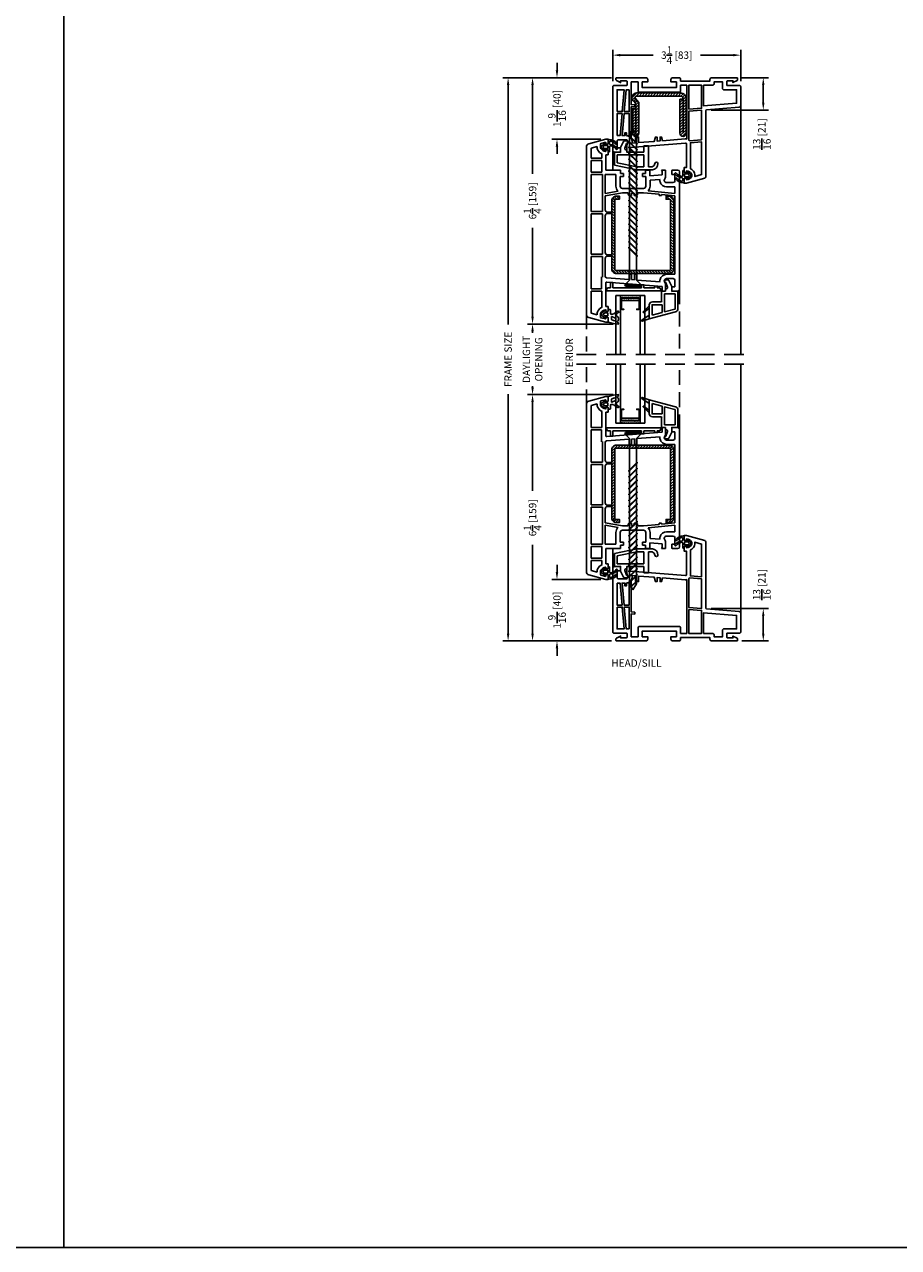
# Model space of a CAD drawing. Extents: x 0 to 300, y 0 to 200.
# Drawn here: x 49 to 71, y 50 to 81 of the extents above; entities that cross this region are included whole.
import ezdxf

# ---------------------------------------------------------------- set-up
doc = ezdxf.new("R2010")
doc.units = 0
doc.header["$LTSCALE"] = 4
doc.header["$MEASUREMENT"] = 0
doc.header["$PDMODE"] = 35
doc.linetypes.add('DASHED2', pattern=[0.375, 0.25, -0.125])
doc.linetypes.add('HIDDEN', pattern=[0.375, 0.25, -0.125])
doc.layers.get('DEFPOINTS').update_dxf_attribs({"linetype": 'CONTINUOUS'})
for name, color, linetype in [('ALUMINUM', 251, 'CONTINUOUS'), ('bulb_seal', 8, 'CONTINUOUS'), ('DIMS', 5, 'CONTINUOUS'), ('Glass', 92, 'CONTINUOUS'), ('HIDDEN', 1, 'HIDDEN'), ('Screw', 1, 'CONTINUOUS'), ('STEEL', 5, 'CONTINUOUS'), ('Title Block', 7, 'CONTINUOUS'), ('Vinyl Parts', 7, 'CONTINUOUS'), ('Weather Strip', 8, 'CONTINUOUS')]:
    doc.layers.add(name, color=color, linetype=linetype)
doc.styles.get("Standard").update_dxf_attribs({"font": 'romans.shx'})
doc.dimstyles.new('inches & mm', dxfattribs={"dimtxt": 1, "dimasz": 1, "dimexe": 0.7, "dimexo": 0.7, "dimgap": 0.375, "dimtad": 0, "dimdec": 4, "dimzin": 1, "dimdsep": 46, "dimlunit": 5, "dimtxsty": 'Standard', "dimcen": 0, "dimclrd": 256, "dimclre": 256, "dimclrt": 256, "dimadec": 0, "dimazin": 0, "dimtfac": 1, "dimtdec": 4, "dimtofl": 0, "dimtmove": 2, "dimatfit": 3, "dimfxl": 0, "dimtolj": 1, "dimtzin": 0, "dimarcsym": 0})

# ---------------------------------------------------------------- blocks, each defined once
blk = doc.blocks.new('A$C1D2F7952')
at = {"layer": 'Vinyl Parts'}
for points in [[(-0.555, 0.378, 0.408657), (-0.693, 0.22, 0.408657)], [(-0.693, 0.22, 1), (-0.621, 0.22, 1)], [(-0.554, 0.306, 0.244351), (-0.621, 0.22, 0.244351)], [(0.102, -0.287, 0.888889), (0.102, -0.358, 0.888889)], [(0.146, -0.167, 0.520567), (0.12, -0.13, 0.520567)], [(0.132, -0.358, 0.315299), (0.187, -0.319, 0.315299)]]:
    blk.add_lwpolyline(points, format="xyb", dxfattribs=at)
for points in [[(-0.161, 0.378), (-0.555, 0.378)], [(-0.161, 0.378), (0.409, 0.264)], [(-0.457, 0.306), (-0.554, 0.306)], [(-0.457, 0.306), (-0.457, -0.228)], [(-0.339, 0.306), (-0.339, 0)], [(-0.161, 0.306), (-0.339, 0.306)], [(0.339, 0), (-0.339, 0)], [(-0.161, 0.306), (0.339, 0.206)], [(0.339, 0.206), (0.339, 0)], [(0.409, 0.264), (0.409, -0.071)], [(-0.339, -0.228), (-0.457, -0.228)], [(0.094, -0.071), (-0.339, -0.071)], [(-0.339, -0.071), (-0.339, -0.228)], [(0.094, -0.071), (0.094, -0.13)], [(0.094, -0.13), (0.12, -0.13)], [(0.146, -0.167), (0.102, -0.287)], [(0.252, -0.189), (0.187, -0.319)], [(0.252, -0.057), (0.252, -0.189)], [(0.409, -0.071), (0.252, -0.057)], [(0.102, -0.358), (0.132, -0.358)]]:
    blk.add_lwpolyline(points, dxfattribs=at)
blk = doc.blocks.new('A$C3EE62F79')
at = {"layer": 'Screw'}
for p, q in [((-0.208, 0), (-0.193, 0.04)), ((-0.208, 0), (0.207, 0)), ((-0.193, 0.04), (0.193, 0.04)), ((0.207, 0), (0.193, 0.04)), ((-0.208, 0), (-0.089, -0.119)), ((-0.089, -3.806), (-0.089, -0.119)), ((0.207, 0), (0.089, -0.119)), ((0.089, -3.806), (0.089, -0.119)), ((-0.105, -0.931), (0.105, -0.721)), ((-0.105, -0.951), (0.105, -0.741)), ((-0.105, -1.081), (0.105, -0.871)), ((-0.105, -1.101), (0.105, -0.891)), ((-0.105, -0.951), (-0.105, -0.931)), ((0.105, -0.741), (0.105, -0.721)), ((0.105, -0.891), (0.105, -0.871)), ((-0.105, -1.231), (0.105, -1.021)), ((-0.105, -1.251), (0.105, -1.041)), ((-0.105, -1.101), (-0.105, -1.081)), ((-0.105, -1.381), (0.105, -1.171)), ((-0.105, -1.401), (0.105, -1.191)), ((-0.105, -1.251), (-0.105, -1.231)), ((0.105, -1.041), (0.105, -1.021)), ((0.105, -1.191), (0.105, -1.171)), ((-0.105, -1.531), (0.105, -1.321)), ((-0.105, -1.551), (0.105, -1.341)), ((-0.105, -1.401), (-0.105, -1.381)), ((-0.105, -1.681), (0.105, -1.471)), ((-0.105, -1.701), (0.105, -1.491)), ((-0.105, -1.551), (-0.105, -1.531)), ((0.105, -1.341), (0.105, -1.321)), ((0.105, -1.491), (0.105, -1.471)), ((-0.105, -1.831), (0.105, -1.621)), ((-0.105, -1.851), (0.105, -1.641)), ((-0.105, -1.701), (-0.105, -1.681)), ((-0.105, -1.981), (0.105, -1.771)), ((-0.105, -2.001), (0.105, -1.791)), ((-0.105, -1.851), (-0.105, -1.831)), ((0.105, -1.641), (0.105, -1.621)), ((0.105, -1.791), (0.105, -1.771)), ((-0.105, -2.131), (0.105, -1.921)), ((-0.105, -2.151), (0.105, -1.941)), ((-0.105, -2.001), (-0.105, -1.981)), ((-0.105, -2.281), (0.105, -2.071)), ((-0.105, -2.301), (0.105, -2.091)), ((-0.105, -2.151), (-0.105, -2.131)), ((0.105, -1.941), (0.105, -1.921)), ((0.105, -2.091), (0.105, -2.071)), ((-0.105, -2.431), (0.105, -2.221)), ((-0.105, -2.451), (0.105, -2.241)), ((-0.105, -2.301), (-0.105, -2.281)), ((-0.105, -2.581), (0.105, -2.371)), ((-0.105, -2.601), (0.105, -2.391)), ((-0.105, -2.451), (-0.105, -2.431)), ((0.105, -2.241), (0.105, -2.221)), ((0.105, -2.391), (0.105, -2.371)), ((-0.105, -2.731), (0.105, -2.521)), ((-0.105, -2.751), (0.105, -2.541)), ((-0.105, -2.601), (-0.105, -2.581)), ((-0.105, -2.881), (0.105, -2.671)), ((-0.105, -2.901), (0.105, -2.691)), ((-0.105, -2.751), (-0.105, -2.731)), ((0.105, -2.541), (0.105, -2.521)), ((0.105, -2.691), (0.105, -2.671)), ((-0.105, -3.031), (0.105, -2.821)), ((-0.105, -3.051), (0.105, -2.841)), ((-0.105, -2.901), (-0.105, -2.881)), ((-0.105, -3.181), (0.105, -2.971)), ((-0.105, -3.201), (0.105, -2.991)), ((-0.105, -3.051), (-0.105, -3.031)), ((0.105, -2.841), (0.105, -2.821)), ((0.105, -2.991), (0.105, -2.971)), ((-0.105, -3.331), (0.105, -3.121)), ((-0.105, -3.351), (0.105, -3.141)), ((-0.105, -3.201), (-0.105, -3.181)), ((-0.105, -3.481), (0.105, -3.271)), ((-0.105, -3.501), (0.105, -3.291)), ((-0.105, -3.351), (-0.105, -3.331)), ((0.105, -3.141), (0.105, -3.121)), ((0.105, -3.291), (0.105, -3.271)), ((-0.105, -3.631), (0.105, -3.421)), ((-0.105, -3.651), (0.105, -3.441)), ((-0.105, -3.501), (-0.105, -3.481)), ((-0.105, -3.781), (0.105, -3.571)), ((-0.105, -3.801), (0.105, -3.591)), ((-0.105, -3.651), (-0.105, -3.631)), ((-0.06, -3.886), (0.105, -3.721)), ((0.105, -3.441), (0.105, -3.421)), ((0.105, -3.591), (0.105, -3.571)), ((0.105, -3.741), (0.105, -3.721)), ((-0.105, -3.801), (-0.105, -3.781)), ((0, -3.96), (-0.089, -3.806)), ((-0.06, -3.906), (0.105, -3.741)), ((-0.06, -3.906), (-0.06, -3.886)), ((0, -3.96), (0.089, -3.806))]:
    blk.add_line(p, q, dxfattribs=at)
blk = doc.blocks.new('A$C77CD0F92')
at = {"layer": 'Weather Strip'}
h = blk.add_hatch(dxfattribs=at)
h.set_pattern_fill('AR-SAND', color=256, scale=0.02, style=0)
h.set_pattern_definition([(37.5, (-58.267064, -6.337022), (-0.001259867, 0.038536475), [0, -0.0304, 0, -0.034, 0, -0.0325]), (7.5, (-58.267064, -6.33702), (0.035395534, 0.05644292), [0, -0.0164, 0, -0.0274, 0, -0.0105]), (327.5, (-58.291664, -6.337022), (0.062282837, 0.000113181), [0, -0.01, 0, -0.036, 0, -0.047]), (317.5, (-58.291664, -6.33702), (0.06012253, 0.01755351), [0, -0.005, 0, -0.0236, 0, -0.027])])
h.paths.add_polyline_path([(0.25, 0.26), (0.235, 0.26), (0.235, 0.02, -0.414214), (0.205, -0.01), (-0.205, -0.01, -0.414214), (-0.235, 0.02), (-0.235, 0.26), (-0.25, 0.26), (-0.25, -0.07), (0.25, -0.07)])
h.paths.add_polyline_path([(0.225, 0.06), (-0.225, 0.06), (-0.225, 0.02, 0.414214), (-0.205, 0), (0.205, 0, 0.414214), (0.225, 0.02)], flags=17)
at = {"layer": 'ALUMINUM'}
blk.add_lwpolyline([(-0.205, 0.28, 0.414214), (-0.225, 0.26), (-0.225, 0.02, 0.414214), (-0.205, 0), (0.205, 0, 0.414214), (0.225, 0.02), (0.225, 0.26, 0.414214), (0.205, 0.28), (0.165, 0.28), (0.165, 0.29), (0.205, 0.29, -0.414214), (0.235, 0.26), (0.235, 0.02, -0.414214), (0.205, -0.01), (-0.205, -0.01, -0.414214), (-0.235, 0.02), (-0.235, 0.26, -0.414214), (-0.205, 0.29), (-0.165, 0.29), (-0.165, 0.28)], format="xyb", close=True, dxfattribs=at)
at = {"layer": 'Weather Strip'}
for p, q in [((-0.25, 0.26), (-0.235, 0.26)), ((-0.25, -0.07), (-0.25, 0.26)), ((-0.225, 0.06), (0.225, 0.06)), ((0.25, 0.26), (0.235, 0.26)), ((0.25, -0.07), (0.25, 0.26)), ((-0.25, -0.07), (0.25, -0.07))]:
    blk.add_line(p, q, dxfattribs=at)
blk = doc.blocks.new('A$C73663E0F')
at = {"layer": 'Glass'}
for p, q in [((0, -1.5), (0, 0)), ((0.1181, -1.5), (0.1181, 0)), ((0.6181, -1.5), (0.6181, 0)), ((0.7362, -1.5), (0.7362, 0)), ((0.1181, -1.5), (0, -1.5)), ((0.6181, -1.5), (0.7362, -1.5))]:
    blk.add_line(p, q, dxfattribs=at)
at = {"layer": 'ALUMINUM'}
blk.add_blockref('A$C77CD0F92', (0.3681, -1.43), dxfattribs=at)
blk = doc.blocks.new('A$C70610142')
at = {"layer": 'Vinyl Parts'}
for p, q in [((-0.522, 0.638), (-0.522, 0.283)), ((0.148, 0.457), (-0.522, 0.638)), ((-0.451, 0.545), (-0.451, 0.283)), ((-0.195, 0.476), (-0.451, 0.545)), ((-0.195, 0.276), (-0.195, 0.476)), ((-0.136, 0.46), (-0.136, 0)), ((0.13, 0.388), (-0.136, 0.46)), ((0.136, 0), (0.136, 0.381)), ((0.207, -0.071), (0.207, 0.381)), ((-0.443, 0.276), (-0.195, 0.276)), ((-0.443, 0.205), (-0.226, 0.205)), ((-0.207, 0.185), (-0.207, -0.071)), ((-0.136, 0), (0.136, 0)), ((-0.207, -0.071), (-0.108, -0.071)), ((-0.108, -0.071), (-0.108, -0.13)), ((-0.108, -0.13), (-0.082, -0.13)), ((-0.057, -0.167), (-0.1, -0.287)), ((-0.016, -0.319), (0.049, -0.189)), ((0.049, -0.057), (0.207, -0.071)), ((0.049, -0.189), (0.049, -0.057)), ((-0.1, -0.358), (-0.071, -0.358))]:
    blk.add_line(p, q, dxfattribs=at)
for centre, radius, start, end in [((0.128, 0.381), 0.00787, 360, 74.876), ((0.128, 0.381), 0.0787, 360, 74.876), ((-0.443, 0.283), 0.0787, 180, 270), ((-0.443, 0.283), 0.00787, 180, 270), ((-0.226, 0.185), 0.0197, 0, 90), ((-0.096, -0.323), 0.0357, 96.7329, 263.2671), ((-0.082, -0.157), 0.0276, 340, 90), ((-0.071, -0.299), 0.0591, 270, 340)]:
    blk.add_arc(centre, radius, start, end, dxfattribs=at)
at = {"layer": 'Weather Strip'}
for p, q in [((-0.712, 0.668), (-0.522, 0.539)), ((-0.522, 0.638), (-0.698, 0.696)), ((-0.676, 0.457), (-0.522, 0.303)), ((-0.522, 0.362), (-0.66, 0.475))]:
    blk.add_line(p, q, dxfattribs=at)
for centre, radius, start, end in [((-0.703, 0.681), 0.0157, 71.7, 235.8796), ((-0.667, 0.466), 0.0118, 50.8614, 225)]:
    blk.add_arc(centre, radius, start, end, dxfattribs=at)
blk = doc.blocks.new('A$C3DEA6BBF')
at = {"layer": 'bulb_seal'}
for points in [[(0.063, -0.074), (0.059, -0.093, 0.71969), (0.072, -0.1), (0.161, -0.02), (0.161, 0.02), (0.072, 0.1, 0.71969), (0.059, 0.093), (0.063, 0.074, -0.470858), (0.059, 0.069), (0.004, 0.069, -0.414214), (-0.008, 0.081), (-0.008, 0.126), (-0.031, 0.126, 0.414214), (-0.043, 0.114), (-0.043, -0.008, -0.459942), (-0.066, -0.027, -0.184895), (-0.213, 0.056, 1), (-0.24, 0.034, 0.195161), (-0.061, -0.064, -0.381223), (-0.043, -0.083), (-0.043, -0.131, -0.468067), (-0.067, -0.15, -0.18778), (-0.191, -0.074, 1), (-0.219, -0.095, 0.234877), (-0.031, -0.189), (-0.008, -0.189), (-0.008, -0.081, -0.414214), (0.004, -0.069), (0.059, -0.069, -0.470858)], [(0.114, 0.01), (0.084, 0.036, 0.185852), (0.076, 0.039), (0.012, 0.039, 0.414214), (0, 0.028), (0, -0.028, 0.414214), (0.012, -0.039), (0.076, -0.039, 0.185852), (0.084, -0.036), (0.114, -0.01, 0.44404)]]:
    blk.add_lwpolyline(points, format="xyb", close=True, dxfattribs=at)
blk = doc.blocks.new('*D187')
at = {"layer": 'DEFPOINTS', "color": 0}
for p in [(67.096, 79.727), (67.768, 79.727), (66.314, 78.905)]:
    blk.add_point(p, dxfattribs=at)
at = {"layer": 'DIMS', "lineweight": -2}
for p, q in [((67.227, 79.727), (67.899, 79.727)), ((67.768, 79.092), (67.768, 79.54)), ((66.445, 78.905), (67.899, 78.905))]:
    blk.add_line(p, q, dxfattribs=at)
at = {"layer": 'DIMS'}
for points in [[(67.737, 79.54), (67.799, 79.54), (67.768, 79.727)], [(67.737, 79.092), (67.799, 79.092), (67.768, 78.905)]]:
    blk.add_solid(points, dxfattribs=at)
at = {"layer": 'DIMS', "insert": (67.731, 78.295), "char_height": 0.1875, "attachment_point": 5, "rotation": 90}
blk.add_mtext('\\A1;{\\H1.000000x;\\S13/16;} [21]', dxfattribs=at)
blk = doc.blocks.new('*D186')
at = {"layer": 'DEFPOINTS', "color": 0}
for p in [(66.314, 66.237), (67.096, 65.415), (67.768, 65.415)]:
    blk.add_point(p, dxfattribs=at)
at = {"layer": 'DIMS', "lineweight": -2}
for p, q in [((66.445, 66.237), (67.899, 66.237)), ((67.768, 66.049), (67.768, 65.602)), ((67.227, 65.415), (67.899, 65.415))]:
    blk.add_line(p, q, dxfattribs=at)
at = {"layer": 'DIMS'}
for points in [[(67.737, 66.049), (67.799, 66.049), (67.768, 66.237)], [(67.737, 65.602), (67.799, 65.602), (67.768, 65.415)]]:
    blk.add_solid(points, dxfattribs=at)
at = {"layer": 'DIMS', "insert": (67.731, 66.847), "char_height": 0.1875, "attachment_point": 5, "rotation": 90}
blk.add_mtext('\\A1;{\\H1.000000x;\\S13/16;} [21]', dxfattribs=at)
blk = doc.blocks.new('*D185')
at = {"layer": 'DEFPOINTS', "color": 0}
for p in [(67.194, 80.301), (63.946, 79.507), (67.194, 79.507)]:
    blk.add_point(p, dxfattribs=at)
at = {"layer": 'DIMS', "lineweight": -2}
for p, q in [((63.946, 79.638), (63.946, 80.432)), ((64.134, 80.301), (64.969, 80.301)), ((67.007, 80.301), (66.172, 80.301)), ((67.194, 79.638), (67.194, 80.432))]:
    blk.add_line(p, q, dxfattribs=at)
at = {"layer": 'DIMS'}
for points in [[(64.134, 80.332), (64.134, 80.27), (63.946, 80.301)], [(67.007, 80.332), (67.007, 80.27), (67.194, 80.301)]]:
    blk.add_solid(points, dxfattribs=at)
at = {"layer": 'DIMS', "insert": (65.57, 80.301), "char_height": 0.1875, "attachment_point": 5}
blk.add_mtext('\\A1;3{\\H1.000000x;\\S1/4;} [83]', dxfattribs=at)
blk = doc.blocks.new('*D184')
at = {"layer": 'DEFPOINTS', "color": 0}
for p in [(61.907, 79.727), (64.045, 79.727), (64.084, 73.467)]:
    blk.add_point(p, dxfattribs=at)
at = {"layer": 'DIMS', "lineweight": -2}
for p, q in [((63.914, 79.727), (61.776, 79.727)), ((61.907, 79.54), (61.907, 77.284)), ((61.907, 73.655), (61.907, 75.911)), ((63.952, 73.467), (61.776, 73.467))]:
    blk.add_line(p, q, dxfattribs=at)
at = {"layer": 'DIMS'}
for points in [[(61.876, 79.54), (61.938, 79.54), (61.907, 79.727)], [(61.876, 73.655), (61.938, 73.655), (61.907, 73.467)]]:
    blk.add_solid(points, dxfattribs=at)
at = {"layer": 'DIMS', "insert": (61.907, 76.597), "char_height": 0.1875, "attachment_point": 5, "rotation": 90}
blk.add_mtext('\\A1;6{\\H1.000000x;\\S1/4;} [159]', dxfattribs=at)
blk = doc.blocks.new('*D183')
at = {"layer": 'DEFPOINTS', "color": 0}
for p in [(61.286, 79.727), (64.045, 79.727), (64.045, 65.415)]:
    blk.add_point(p, dxfattribs=at)
at = {"layer": 'DIMS', "lineweight": -2}
for p, q in [((63.914, 79.727), (61.155, 79.727)), ((61.286, 79.54), (61.286, 73.454)), ((61.286, 65.602), (61.286, 71.688)), ((63.914, 65.415), (61.155, 65.415))]:
    blk.add_line(p, q, dxfattribs=at)
at = {"layer": 'DIMS'}
for points in [[(61.255, 79.54), (61.318, 79.54), (61.286, 79.727)], [(61.255, 65.602), (61.318, 65.602), (61.286, 65.415)]]:
    blk.add_solid(points, dxfattribs=at)
at = {"layer": 'DIMS', "insert": (61.286, 72.571), "char_height": 0.1875, "attachment_point": 5, "rotation": 90}
blk.add_mtext('\\A1;FRAME SIZE', dxfattribs=at)
blk = doc.blocks.new('*D182')
at = {"layer": 'DEFPOINTS', "color": 0}
for p in [(61.907, 73.467), (64.084, 73.467), (64.084, 71.674)]:
    blk.add_point(p, dxfattribs=at)
at = {"layer": 'DIMS', "lineweight": -2}
for p, q in [((63.952, 73.467), (61.776, 73.467)), ((61.907, 73.28), (61.907, 73.248)), ((61.907, 71.862), (61.907, 71.893)), ((63.952, 71.674), (61.776, 71.674))]:
    blk.add_line(p, q, dxfattribs=at)
at = {"layer": 'DIMS'}
for points in [[(61.876, 73.28), (61.938, 73.28), (61.907, 73.467)], [(61.876, 71.862), (61.938, 71.862), (61.907, 71.674)]]:
    blk.add_solid(points, dxfattribs=at)
at = {"layer": 'DIMS', "insert": (61.907, 72.571), "char_height": 0.1875, "attachment_point": 5, "rotation": 90}
blk.add_mtext('\\A1;DAYLIGHT\\POPENING', dxfattribs=at)
blk = doc.blocks.new('*D181')
at = {"layer": 'DEFPOINTS', "color": 0}
for p in [(64.084, 71.674), (61.907, 65.415), (64.045, 65.415)]:
    blk.add_point(p, dxfattribs=at)
at = {"layer": 'DIMS', "lineweight": -2}
for p, q in [((63.952, 71.674), (61.776, 71.674)), ((61.907, 71.487), (61.907, 69.231)), ((61.907, 65.602), (61.907, 67.858)), ((63.914, 65.415), (61.776, 65.415))]:
    blk.add_line(p, q, dxfattribs=at)
at = {"layer": 'DIMS'}
for points in [[(61.876, 71.487), (61.938, 71.487), (61.907, 71.674)], [(61.876, 65.602), (61.938, 65.602), (61.907, 65.415)]]:
    blk.add_solid(points, dxfattribs=at)
at = {"layer": 'DIMS', "insert": (61.907, 68.544), "char_height": 0.1875, "attachment_point": 5, "rotation": 90}
blk.add_mtext('\\A1;6{\\H1.000000x;\\S1/4;} [159]', dxfattribs=at)
blk = doc.blocks.new('*D180')
at = {"layer": 'DEFPOINTS', "color": 0}
for p in [(63.769, 66.977), (62.528, 65.415), (64.045, 65.415)]:
    blk.add_point(p, dxfattribs=at)
at = {"layer": 'DIMS', "lineweight": -2}
for p, q in [((62.528, 67.165), (62.528, 67.352)), ((63.638, 66.977), (62.396, 66.977)), ((63.914, 65.415), (62.396, 65.415)), ((62.528, 65.227), (62.528, 65.04))]:
    blk.add_line(p, q, dxfattribs=at)
at = {"layer": 'DIMS'}
for points in [[(62.496, 67.165), (62.559, 67.165), (62.528, 66.977)], [(62.496, 65.227), (62.559, 65.227), (62.528, 65.415)]]:
    blk.add_solid(points, dxfattribs=at)
at = {"layer": 'DIMS', "insert": (62.528, 66.196), "char_height": 0.1875, "attachment_point": 5, "rotation": 90}
blk.add_mtext('\\A1;1{\\H1.000000x;\\S9/16;} [40]', dxfattribs=at)
blk = doc.blocks.new('*D179')
at = {"layer": 'DEFPOINTS', "color": 0}
for p in [(62.528, 79.727), (64.045, 79.727), (63.769, 78.165)]:
    blk.add_point(p, dxfattribs=at)
at = {"layer": 'DIMS', "lineweight": -2}
for p, q in [((62.528, 79.915), (62.528, 80.102)), ((63.914, 79.727), (62.396, 79.727)), ((63.638, 78.165), (62.396, 78.165)), ((62.528, 77.977), (62.528, 77.79))]:
    blk.add_line(p, q, dxfattribs=at)
at = {"layer": 'DIMS'}
for points in [[(62.496, 79.915), (62.559, 79.915), (62.528, 79.727)], [(62.496, 77.977), (62.559, 77.977), (62.528, 78.165)]]:
    blk.add_solid(points, dxfattribs=at)
at = {"layer": 'DIMS', "insert": (62.528, 78.946), "char_height": 0.1875, "attachment_point": 5, "rotation": 90}
blk.add_mtext('\\A1;1{\\H1.000000x;\\S9/16;} [40]', dxfattribs=at)
blk = doc.blocks.new('A$C08946F00')
at = {"layer": 'Vinyl Parts'}
for points in [[(1.788, -0.807), (1.681, -0.753), (1.681, -0.797), (1.535, -0.797, -0.414214), (1.516, -0.777), (1.516, -0.694, -0.414214), (1.535, -0.674), (1.858, -0.674, 0.414214), (1.878, -0.655), (1.878, 0.975, 0.414214), (1.839, 1.015), (1.701, 1.015, 0.414214), (1.681, 0.995), (1.681, 0.908), (1.749, 0.908, -0.46697), (1.772, 0.889), (1.772, 0.739, -0.414214), (1.732, 0.7), (1.551, 0.7, -0.35072), (1.493, 0.746, -0.165965), (1.497, 0.776), (1.505, 0.794, 0.109518), (1.524, 0.877), (1.524, 1.015), (1.425, 1.015), (1.437, 0.982), (1.437, 0.897), (0.029, 0.786, -0.43742), (0.008, 0.805), (0.008, 1.408), (0.067, 1.408), (0.067, 1.517, 0.339454), (0.061, 1.524), (0.018, 1.536, 0.493145), (0.008, 1.528), (0.008, 1.495, -0.449186), (-0.001, 1.487, -0.240602), (-0.12, 1.567, -0.259837), (-0.12, 1.643, -0.240602), (-0.001, 1.723, -0.449186), (0.008, 1.715), (0.008, 1.682, 0.493145), (0.018, 1.674), (0.061, 1.686, 0.339454), (0.067, 1.693), (0.067, 1.802), (0.008, 1.802), (-0.455, 1.678, 0.339454), (-0.484, 1.64), (-0.484, -0.04, -0.391382), (-0.502, -0.059), (-1.334, -0.125, 0.391382), (-1.37, -0.164), (-1.37, -0.655, 0.414214), (-1.35, -0.674), (-1.035, -0.674, -0.414214), (-1.016, -0.694), (-1.016, -0.777, -0.414214), (-1.035, -0.797), (-1.173, -0.797), (-1.173, -0.753), (-1.28, -0.807, 0.284079), (-1.291, -0.824), (-1.291, -0.856, 0.414214), (-1.272, -0.875), (-0.627, -0.875, 0.414214), (-0.588, -0.836), (-0.588, -0.789), (0.157, -0.789), (0.157, -0.836, 0.414214), (0.197, -0.875), (0.362, -0.875, 0.414214), (0.402, -0.836), (0.402, -0.769), (0.264, -0.769), (0.264, -0.625), (1.13, -0.625), (1.13, -0.769), (0.992, -0.769), (0.992, -0.836, 0.414214), (1.031, -0.875), (1.78, -0.875, 0.414214), (1.799, -0.856), (1.799, -0.824, 0.284079)], [(-0.098, 1.438, -0.138101), (-0.189, 1.528, -0.176051), (-0.206, 1.635), (-0.378, 1.588), (-0.378, 0.754), (-0.095, 0.776, -0.058936), (-0.098, 0.805)], [(-0.051, 0.707), (-0.051, -0.024), (-0.378, -0.048), (-0.378, 0.702), (-0.071, 0.726, 0.054975)], [(0.157, -0.546), (0.157, -0.682), (0, -0.682), (0, 0.682, 0.074917), (0.037, 0.68), (0.614, 0.725), (0.638, 0.635), (0.677, 0.635), (0.677, 0.73), (0.756, 0.736), (0.756, 0.635), (0.795, 0.635), (0.824, 0.742), (1.222, 0.773), (1.222, 0.635), (1.301, 0.635), (1.301, 0.779), (1.388, 0.786, 0.181323), (1.409, 0.673), (1.409, -0.137), (1.323, -0.145), (1.323, -0.192), (1.409, -0.184), (1.409, -0.769), (1.236, -0.769), (1.236, -0.546, 0.414214), (1.197, -0.507), (0.197, -0.507, 0.414214)], [(1.531, 0.594, -0.115365), (1.461, 0.62), (1.461, 0.038), (1.593, 0.038), (1.642, 0.593), (1.571, 0.593), (1.571, 0.522), (1.531, 0.522)], [(-0.694, -0.722), (-0.694, -0.769), (-0.909, -0.769), (-0.909, -0.608, 0.414214), (-0.949, -0.568), (-1.264, -0.568), (-1.264, -0.226), (-0.429, -0.16), (-0.429, -0.682), (-0.655, -0.682, 0.414214)]]:
    blk.add_lwpolyline(points, format="xyb", close=True, dxfattribs=at)
for points in [[(1.772, 0.593), (1.693, 0.593), (1.644, 0.038), (1.772, 0.038)], [(-0.051, -0.075), (-0.378, -0.1), (-0.378, -0.682), (-0.051, -0.682)], [(1.461, -0.568), (1.539, -0.568), (1.588, -0.013), (1.461, -0.013)], [(1.772, -0.013), (1.639, -0.013), (1.591, -0.568), (1.772, -0.568)]]:
    blk.add_lwpolyline(points, close=True, dxfattribs=at)
blk.add_lwpolyline([(-0.894, -0.875), (-0.713, -0.875)], dxfattribs=at)
blk = doc.blocks.new('A$C25810683')
at = {"layer": 'Vinyl Parts'}
for p, q in [((-1.748, 2.234), (-2.182, 2.118)), ((-1.689, 2.234), (-1.748, 2.234)), ((-1.689, 2.126), (-1.689, 2.234)), ((-2.24, 2.042), (-2.24, -2.219)), ((-2.118, 2.009), (-1.973, 2.048)), ((-2.118, 2.009), (-2.118, 1.447)), ((-1.973, 2.038), (-1.973, 2.048)), ((-1.886, 2.038), (-1.886, 2.106)), ((-1.758, 2.155), (-1.871, 2.125)), ((-1.748, 2.148), (-1.748, 2.114)), ((-1.748, 1.961), (-1.748, 1.927)), ((-1.695, 2.118), (-1.738, 2.107)), ((-1.695, 1.957), (-1.738, 1.968)), ((-1.689, 1.949), (-1.689, 1.841)), ((-1.847, 1.447), (-1.847, 1.857)), ((-1.689, 1.841), (-1.748, 1.841)), ((-1.748, 1.238), (-1.748, 1.841)), ((-2.118, 1.447), (-1.847, 1.447)), ((-2.118, 1.388), (-1.858, 1.388)), ((-2.118, 1.388), (-2.118, 0.571)), ((-1.858, 1.088), (-1.858, 1.388)), ((-0.32, 1.329), (-1.726, 1.218)), ((-0.232, 1.447), (-0.331, 1.447)), ((-0.331, 1.447), (-0.319, 1.415)), ((-0.32, 1.329), (-0.319, 1.329)), ((-0.319, 1.415), (-0.319, 1.329)), ((-0.232, 1.447), (-0.232, 1.309)), ((-0.075, 1.427), (-0.075, 1.341)), ((-0.075, 1.341), (0.004, 1.341)), ((-0.055, 1.447), (0.083, 1.447)), ((0.004, 1.341), (0.004, 1.171)), ((0.122, 1.408), (0.122, -1.585)), ((-1.858, 1.088), (-1.835, 1.09)), ((-1.835, 1.09), (-1.835, 0.571)), ((-1.764, 0.616), (-1.764, 1.068)), ((-1.158, 1.152), (-1.728, 1.108)), ((-1.158, 1.022), (-1.158, 1.152)), ((-1.099, 1.022), (-1.158, 1.022)), ((-1.099, 1.157), (-1.02, 1.163)), ((-1.099, 1.157), (-1.099, 1.022)), ((-1.02, 1.163), (-1.02, 1.022)), ((-1.02, 1.022), (-0.961, 1.022)), ((-0.961, 1.168), (-0.372, 1.214)), ((-0.961, 1.022), (-0.961, 1.168)), ((-0.259, 1.208), (-0.251, 1.226)), ((-0.205, 1.132), (-0.035, 1.132)), ((-0.205, 1.022), (0, 1.022)), ((0, 1.022), (0, 0.553)), ((-1.835, 0.571), (-2.118, 0.571)), ((-2.118, 0.512), (-1.835, 0.512)), ((-2.118, 0.512), (-2.118, -0.512)), ((-1.835, 0.512), (-1.835, -0.512)), ((-1.764, 0.467), (-1.764, -0.467)), ((-1.626, 0.557), (-1.705, 0.557)), ((-1.705, 0.526), (-1.626, 0.526)), ((-1.614, 0.545), (-1.614, 0.537)), ((0, 0.553), (-0.008, 0.541)), ((-0.008, 0.541), (0, 0.53)), ((0, 0.53), (0, -0.53)), ((-1.835, -0.512), (-2.118, -0.512)), ((-1.835, -0.571), (-2.118, -0.571)), ((-2.118, -1.514), (-2.118, -0.571)), ((-1.835, -1.514), (-1.835, -0.571)), ((-1.764, -0.616), (-1.764, -0.974)), ((-1.626, -0.526), (-1.705, -0.526)), ((-1.705, -0.557), (-1.626, -0.557)), ((-1.614, -0.537), (-1.614, -0.545)), ((0, -0.53), (-0.008, -0.541)), ((-0.008, -0.541), (0, -0.553)), ((0, -0.974), (0, -0.553)), ((-1.325, -1.049), (-1.764, -0.974)), ((-1.764, -1.034), (-1.435, -1.09)), ((-1.764, -1.034), (-1.764, -1.514)), ((-1.494, -1.514), (-1.494, -1.219)), ((-1.384, -1.467), (-1.384, -1.219)), ((-1.325, -1.049), (-1.179, -1.049)), ((-1.325, -1.16), (-1.08, -1.16)), ((-1.179, -1.049), (-1.179, -1.018)), ((-1.14, -0.978), (-1.097, -0.978)), ((-1.097, -0.978), (-1.097, -1.041)), ((-1.059, -1.041), (-1.097, -1.041)), ((-1.08, -1.16), (-1.059, -1.148)), ((-1.026, -1.041), (-1.059, -1.041)), ((-1.059, -1.148), (-1.039, -1.16)), ((-1.039, -1.16), (-0.793, -1.16)), ((-1.026, -0.978), (-0.982, -0.978)), ((-1.026, -1.041), (-1.026, -0.978)), ((-0.943, -1.018), (-0.943, -1.049)), ((-0.793, -1.049), (-0.943, -1.049)), ((-0.793, -1.049), (-0.39, -1.011)), ((-0.734, -1.219), (-0.734, -1.467)), ((-0.675, -1.098), (0, -1.034)), ((-0.624, -1.219), (-0.624, -1.371)), ((-0.39, -0.978), (-0.331, -0.978)), ((-0.39, -0.978), (-0.39, -1.011)), ((-0.331, -1.006), (0, -0.974)), ((-0.331, -0.978), (-0.331, -1.006)), ((-0.205, -1.199), (0, -1.199)), ((0, -1.034), (0, -1.199)), ((-1.835, -1.514), (-2.118, -1.514)), ((-1.764, -1.514), (-1.494, -1.514)), ((-1.384, -1.467), (-1.299, -1.467)), ((-1.299, -1.538), (-1.378, -1.538)), ((-1.378, -1.538), (-1.378, -1.624)), ((-1.299, -1.467), (-1.299, -1.538)), ((-0.734, -1.467), (-0.819, -1.467)), ((-0.819, -1.467), (-0.819, -1.538)), ((-0.819, -1.538), (-0.74, -1.538)), ((-0.74, -1.538), (-0.74, -1.624)), ((-0.63, -1.624), (-0.63, -1.482)), ((-0.319, -1.506), (-0.63, -1.482)), ((-0.624, -1.371), (-0.372, -1.391)), ((-0.319, -1.506), (-0.319, -1.592)), ((-0.251, -1.403), (-0.259, -1.386)), ((-0.232, -1.487), (-0.232, -1.624)), ((-0.035, -1.309), (-0.205, -1.309)), ((0.004, -1.518), (-0.075, -1.518)), ((-0.075, -1.518), (-0.075, -1.604)), ((0.004, -1.349), (0.004, -1.518)), ((-2.118, -1.573), (-1.847, -1.573)), ((-2.118, -1.573), (-2.118, -1.868)), ((-1.847, -1.573), (-1.847, -1.624)), ((-1.847, -1.868), (-1.847, -1.624)), ((-1.748, -2.018), (-1.748, -1.624)), ((-1.378, -1.624), (-1.748, -1.624)), ((-0.74, -1.624), (-0.63, -1.624)), ((-0.319, -1.592), (-0.331, -1.624)), ((-0.331, -1.624), (-0.232, -1.624)), ((-0.055, -1.624), (0.083, -1.624)), ((-1.847, -1.868), (-2.118, -1.868)), ((-2.118, -1.927), (-2.118, -2.186)), ((-1.847, -1.927), (-2.118, -1.927)), ((-1.847, -1.927), (-1.847, -2.034)), ((-1.689, -2.018), (-1.748, -2.018)), ((-1.748, -2.104), (-1.748, -2.138)), ((-1.738, -2.146), (-1.695, -2.134)), ((-1.689, -2.126), (-1.689, -2.018)), ((-2.182, -2.295), (-1.748, -2.412)), ((-2.118, -2.186), (-1.973, -2.225)), ((-1.973, -2.225), (-1.973, -2.215)), ((-1.886, -2.283), (-1.886, -2.215)), ((-1.871, -2.302), (-1.758, -2.333)), ((-1.748, -2.292), (-1.748, -2.325)), ((-1.689, -2.412), (-1.748, -2.412)), ((-1.738, -2.284), (-1.695, -2.296)), ((-1.689, -2.303), (-1.689, -2.412))]:
    blk.add_line(p, q, dxfattribs=at)
for centre, radius, start, end in [((-2.162, 2.042), 0.0787, 105, 180), ((-1.807, 2.038), 0.165, 180, 209.131), ((-1.738, 2.076), 0.244, 209.131, 243.7002), ((-1.866, 2.106), 0.0197, 105, 180), ((-1.807, 2.038), 0.0787, 180, 209.131), ((-1.738, 2.076), 0.157, 209.131, 263.2443), ((-1.756, 2.148), 0.00787, 0, 105), ((-1.756, 1.927), 0.00787, 263.2443, 0), ((-1.74, 2.114), 0.00787, 180, 285), ((-1.74, 1.961), 0.00787, 75, 180), ((-1.697, 2.126), 0.00787, 285, 0), ((-1.697, 1.949), 0.00787, 0, 75), ((-0.429, 1.31), 0.197, 334.8107, 359.8107), ((-0.055, 1.427), 0.0197, 90, 180), ((0.083, 1.408), 0.0394, 0, 90), ((-1.725, 1.068), 0.0394, 94.5, 180), ((-1.728, 1.238), 0.0197, 180, 278.6187), ((-0.217, 1.188), 0.157, 170.586, 180), ((-0.217, 1.188), 0.157, 180, 192.7435), ((-0.205, 1.191), 0.169, 192.7887, 270.0825), ((-0.217, 1.188), 0.0472, 155, 180), ((-0.217, 1.188), 0.0472, 180, 192.6928), ((-0.205, 1.191), 0.0592, 192.8324, 270.1396), ((-0.035, 1.171), 0.0394, 270, 0), ((-1.705, 0.616), 0.0591, 180, 270), ((-1.705, 0.467), 0.0591, 90, 180), ((-1.626, 0.545), 0.0118, 0, 90), ((-1.626, 0.537), 0.0118, 270, 0), ((-1.705, -0.467), 0.0591, 180, 270), ((-1.705, -0.616), 0.0591, 90, 180), ((-1.626, -0.537), 0.0118, 0, 90), ((-1.626, -0.545), 0.0118, 270, 0), ((-1.324, -1.219), 0.17, 130.8442, 179.8533), ((-1.325, -1.219), 0.0591, 90, 180), ((-1.14, -1.018), 0.0394, 90, 180), ((-0.982, -1.018), 0.0394, 0, 90), ((-0.793, -1.219), 0.0591, 0, 90), ((-0.795, -1.219), 0.171, 0.1878, 45.4724), ((-0.205, -1.368), 0.169, 89.9175, 167.2113), ((-0.217, -1.366), 0.157, 167.2565, 180), ((-0.217, -1.366), 0.157, 180, 189.3706), ((-0.217, -1.366), 0.0472, 167.3072, 180), ((-0.217, -1.366), 0.0472, 180, 205), ((-0.205, -1.368), 0.0592, 89.8604, 167.1676), ((-0.429, -1.487), 0.197, 0.1893, 25.1893), ((-0.035, -1.349), 0.0394, 0, 90), ((-0.055, -1.604), 0.0197, 180, 270), ((0.083, -1.585), 0.0394, 270, 0), ((-1.807, -2.215), 0.165, 150.869, 180), ((-1.738, -2.253), 0.244, 116.2998, 150.869), ((-1.738, -2.253), 0.157, 96.7557, 150.869), ((-1.756, -2.104), 0.00787, 0, 96.7557), ((-1.74, -2.138), 0.00787, 180, 285), ((-1.697, -2.126), 0.00787, 285, 0), ((-2.162, -2.219), 0.0787, 180, 255), ((-1.807, -2.215), 0.0787, 150.869, 180), ((-1.866, -2.283), 0.0197, 180, 255), ((-1.756, -2.325), 0.00787, 255, 0), ((-1.74, -2.292), 0.00787, 75, 180), ((-1.697, -2.303), 0.00787, 0, 75)]:
    blk.add_arc(centre, radius, start, end, dxfattribs=at)
blk = doc.blocks.new('A$C0C981035')
at = {"layer": 'bulb_seal'}
for p, q in [((-0.163, 0.005), (-0.252, -0.074)), ((-0.15, 0), (-0.146, -0.023)), ((-0.083, -0.01), (-0.083, 0.103)), ((0, -0.029), (0, 0.029)), ((0.011, 0.047), (0.057, 0.068)), ((0.089, 0), (0.011, -0.036)), ((0.155, 0.094), (0.183, 0.136)), ((0.181, 0.03), (0.181, 0.035)), ((-0.252, -0.074), (-0.252, -0.113)), ((-0.207, -0.154), (-0.252, -0.113)), ((-0.163, -0.192), (-0.207, -0.154)), ((-0.205, -0.085), (-0.172, -0.056)), ((-0.172, -0.131), (-0.205, -0.103)), ((-0.098, -0.054), (-0.167, -0.054)), ((-0.098, -0.133), (-0.167, -0.133)), ((-0.15, -0.188), (-0.146, -0.165)), ((-0.146, -0.023), (-0.09, -0.018)), ((-0.146, -0.165), (-0.09, -0.17)), ((-0.091, -0.125), (-0.091, -0.062)), ((-0.083, -0.202), (-0.083, -0.177)), ((-0.033, -0.212), (-0.073, -0.212)), ((-0.024, -0.11), (-0.024, -0.202)), ((0.031, -0.094), (-0.008, -0.094)), ((0.04, -0.096), (0.163, -0.17)), ((0.162, -0.136), (0.109, -0.083))]:
    blk.add_line(p, q, dxfattribs=at)
for centre, radius, start, end in [((-0.157, -0.001), 0.00787, 10, 131.4114), ((-0.075, 0.103), 0.00787, 107.3133, 180), ((0.216, -0.829), 0.984, 92.5069, 107.3133), ((0.02, 0.029), 0.0197, 115.0731, 180), ((0.073, 0.034), 0.0374, 90, 115.0731), ((0.073, 0.034), 0.0374, 0, 90), ((0.073, 0.034), 0.0374, 295.0731, 0), ((0.075, 0.03), 0.106, 290.1713, 0), ((0.161, 0.089), 0.00787, 146.2757, 180), ((0.161, 0.089), 0.00787, 180, 233.9681), ((0.122, 0.035), 0.0591, 0, 53.9681), ((0.173, 0.142), 0.0118, 0, 90), ((0.173, 0.142), 0.0118, 90, 92.5069), ((0.173, 0.142), 0.0118, 326.2757, 0), ((-0.197, -0.094), 0.0119, 131.4114, 228.5886), ((-0.167, -0.062), 0.00787, 90, 131.4114), ((-0.167, -0.125), 0.00787, 228.5886, 270), ((-0.157, -0.186), 0.00787, 228.5886, 350), ((-0.098, -0.062), 0.00787, 0, 90), ((-0.098, -0.125), 0.00787, 270, 0), ((-0.091, -0.01), 0.00787, 275, 0), ((-0.091, -0.177), 0.00787, 0, 85), ((-0.073, -0.202), 0.00984, 180, 270), ((-0.033, -0.202), 0.00984, 270, 0), ((-0.008, -0.11), 0.0157, 90, 180), ((0.008, -0.029), 0.00787, 180, 270), ((0.008, -0.029), 0.00787, 270, 295.0731), ((0.031, -0.11), 0.0157, 59.1765, 90), ((0.114, -0.077), 0.00787, 110.1713, 225), ((0.173, -0.153), 0.0197, 0, 123.463), ((0.173, -0.153), 0.0197, 239.1765, 270), ((0.173, -0.153), 0.0197, 270, 0)]:
    blk.add_arc(centre, radius, start, end, dxfattribs=at)
blk = doc.blocks.new('A$C1EA43265')
at = {"layer": 'Vinyl Parts'}
for p, q in [((0.876, 0.079), (-0.541, 0.079)), ((-0.496, 0), (-0.541, 0.079)), ((-0.496, 0), (-0.423, 0)), ((-0.423, -0.14), (-0.423, 0)), ((-0.364, 0), (0.364, 0)), ((-0.364, 0), (-0.364, -0.136)), ((0.364, -0.078), (0.364, 0)), ((0.423, 0), (0.699, 0)), ((0.423, 0), (0.423, -0.074)), ((0.699, -0.052), (0.699, 0)), ((0.758, 0), (0.831, 0)), ((0.758, 0), (0.758, -0.047)), ((0.831, 0), (0.876, 0.079)), ((-0.364, -0.136), (-0.423, -0.14)), ((0.423, -0.074), (0.364, -0.078)), ((0.699, -0.052), (0.758, -0.047))]:
    blk.add_line(p, q, dxfattribs=at)
blk = doc.blocks.new('A$C5E171457')
at = {"layer": 'STEEL'}
h = blk.add_hatch(dxfattribs=at)
h.set_pattern_fill('ANSI31', color=256, scale=0.4, style=0)
h.set_pattern_definition([(45, (-50.152983, -37.04626), (-0.03535534, 0.03535534), [])])
h.paths.add_polyline_path([(0.669, 0.079), (-0.669, 0.079, 0.414214), (-0.787, -0.039), (-0.787, -1.772, 0.414214), (-0.669, -1.89), (-0.591, -1.89), (-0.591, -1.811), (-0.669, -1.811, -0.414214), (-0.709, -1.772), (-0.709, -0.039, -0.414214), (-0.669, 0), (0.669, 0, -0.414214), (0.709, -0.039), (0.709, -1.772, -0.414214), (0.669, -1.811), (0.591, -1.811), (0.591, -1.89), (0.669, -1.89, 0.414214), (0.787, -1.772), (0.787, -0.039, 0.414214)])
blk.add_lwpolyline([(0.669, -1.89), (0.591, -1.89), (0.591, -1.811), (0.669, -1.811, 0.414214), (0.709, -1.772), (0.709, -0.039, 0.414214), (0.669, 0), (-0.669, 0, 0.414214), (-0.709, -0.039), (-0.709, -1.772, 0.414214), (-0.669, -1.811), (-0.591, -1.811), (-0.591, -1.89), (-0.669, -1.89, -0.414214), (-0.787, -1.772), (-0.787, -0.039, -0.414214), (-0.669, 0.079), (0.669, 0.079, -0.414214), (0.787, -0.039), (0.787, -1.772, -0.414214)], format="xyb", close=True, dxfattribs=at)
blk = doc.blocks.new('A$C4E931F16')
at = {"layer": 'STEEL'}
h = blk.add_hatch(dxfattribs=at)
h.set_pattern_fill('ANSI31', color=256, scale=0.4, style=0)
h.set_pattern_definition([(45, (-60.406827, -85.074054), (-0.03535534, 0.03535534), [])])
edge = h.paths.add_edge_path()
edge.add_line((-0.559, 0.079), (0.559, 0.079))
edge.add_ellipse((0.559, -0.063), major_axis=(-0.1, 0.1), ratio=1, start_angle=225, end_angle=315, ccw=False)
edge.add_line((0.701, -0.063), (0.701, -0.945))
edge.add_ellipse((0.622, -0.945), major_axis=(-0.0557, 0.0557), ratio=1, start_angle=45, end_angle=225, ccw=False)
edge.add_line((0.543, -0.945), (0.543, -0.079))
edge.add_line((0.543, -0.079), (0.622, -0.079))
edge.add_line((0.622, -0.079), (0.622, -0.063))
edge.add_ellipse((0.559, -0.063), major_axis=(-0.0445, 0.0445), ratio=1, start_angle=225, end_angle=315)
edge.add_line((0.559, 0), (-0.559, 0))
edge.add_ellipse((-0.559, -0.039), major_axis=(0.0278, 0.0278), ratio=1, start_angle=45, end_angle=175.9661)
edge.add_line((-0.589, -0.065), (-0.5, -0.167))
edge.add_line((-0.5, -0.167), (-0.5, -0.945))
edge.add_ellipse((-0.579, -0.945), major_axis=(-0.0557, 0.0557), ratio=1, start_angle=45, end_angle=225, ccw=False)
edge.add_line((-0.657, -0.945), (-0.657, -0.315))
edge.add_line((-0.657, -0.315), (-0.579, -0.315))
edge.add_line((-0.579, -0.315), (-0.579, -0.197))
edge.add_line((-0.579, -0.197), (-0.648, -0.117))
edge.add_ellipse((-0.559, -0.039), major_axis=(0.0835, 0.0835), ratio=1, start_angle=45, end_angle=175.9661, ccw=False)
blk.add_lwpolyline([(-0.579, -0.315), (-0.579, -0.197), (-0.648, -0.117, -0.643013), (-0.559, 0.079), (0.559, 0.079, -0.414214), (0.701, -0.063), (0.701, -0.945, -1), (0.543, -0.945), (0.543, -0.079), (0.622, -0.079), (0.622, -0.063, 0.414214), (0.559, 0), (-0.559, 0, 0.643013), (-0.589, -0.065), (-0.5, -0.167), (-0.5, -0.945, -1), (-0.657, -0.945), (-0.657, -0.315), (-0.579, -0.315), (-0.579, -0.945)], format="xyb", dxfattribs=at)
blk.add_lwpolyline([(0.622, -0.079), (0.622, -0.945)], dxfattribs=at)

msp = doc.modelspace()

# ---------------------------------------------------------------- linework, layer by layer
at = {"layer": 'HIDDEN', "ltscale": 0.5}
for p, q in [((63.02702, 72.69589), (67.44438, 72.69589)), ((63.02702, 72.44589), (67.44438, 72.44589))]:
    msp.add_line(p, q, dxfattribs=at)
at = {"layer": 'Title Block'}
for points in [[(0, 50), (50, 50), (50, 100), (0, 100)], [(50, 50), (100, 50), (100, 100), (50, 100)]]:
    msp.add_lwpolyline(points, close=True, dxfattribs=at)
at = {"layer": 'Vinyl Parts'}
for p, q in [((67.19438, 79.01581), (67.19438, 72.69589)), ((63.94635, 77.87675), (63.94635, 77.37718)), ((67.19438, 66.12597), (67.19438, 72.44589)), ((63.94635, 67.26503), (63.94635, 67.7646))]:
    msp.add_line(p, q, dxfattribs=at)
at = {"layer": 'Vinyl Parts', "linetype": 'DASHED2', "ltscale": 0.375}
for p, q in [((65.63939, 74.34547), (65.63939, 72.69589)), ((63.27702, 73.71094), (63.27702, 72.69589)), ((63.27702, 71.43084), (63.27702, 72.44589)), ((65.63939, 70.79631), (65.63939, 72.44589))]:
    msp.add_line(p, q, dxfattribs=at)

# ---------------------------------------------------------------- block references
at = {"layer": 'bulb_seal', "rotation": 180}
msp.add_blockref('A$C3DEA6BBF', (63.82036, 77.96779), dxfattribs=at)
at = {"layer": 'bulb_seal'}
for name, p in [('A$C3DEA6BBF', (65.76525, 77.24682)), ('A$C0C981035', (63.91092, 71.52008))]:
    msp.add_blockref(name, p, dxfattribs=at)
at = {"layer": 'bulb_seal', "xscale": -1, "rotation": 180}
for name, p in [('A$C0C981035', (63.91092, 73.6217)), ('A$C3DEA6BBF', (65.76525, 67.89495))]:
    msp.add_blockref(name, p, dxfattribs=at)
at = {"layer": 'bulb_seal', "xscale": -1}
msp.add_blockref('A$C3DEA6BBF', (63.82036, 67.17399), dxfattribs=at)
at = {"layer": 'Glass', "rotation": 180}
msp.add_blockref('A$C73663E0F', (64.75734, 72.69589), dxfattribs=at)
at = {"layer": 'Glass', "xscale": -1}
msp.add_blockref('A$C73663E0F', (64.75734, 72.44589), dxfattribs=at)
at = {"layer": 'Screw', "xscale": -1, "rotation": 180}
msp.add_blockref('A$C3EE62F79', (64.4582, 74.46602), dxfattribs=at)
at = {"layer": 'Screw'}
msp.add_blockref('A$C3EE62F79', (64.4582, 70.67575), dxfattribs=at)
at = {"layer": 'STEEL'}
for name, p in [('A$C4E931F16', (65.10777, 79.2604)), ('A$C5E171457', (64.70632, 70.31301))]:
    msp.add_blockref(name, p, dxfattribs=at)
at = {"layer": 'STEEL', "xscale": -1, "rotation": 180}
msp.add_blockref('A$C5E171457', (64.70632, 74.82877), dxfattribs=at)
at = {"layer": 'Vinyl Parts', "rotation": 180}
for name, p in [('A$C08946F00', (65.8243, 78.85188)), ('A$C1D2F7952', (64.39517, 77.76651))]:
    msp.add_blockref(name, p, dxfattribs=at)
at = {"layer": 'Vinyl Parts', "xscale": -1, "rotation": 180}
for name, p in [('A$C25810683', (65.51733, 75.75305)), ('A$C70610142', (65.3933, 74.23523)), ('A$C1EA43265', (64.31052, 74.38709))]:
    msp.add_blockref(name, p, dxfattribs=at)
at = {"layer": 'Vinyl Parts'}
for name, p in [('A$C25810683', (65.51733, 69.38873)), ('A$C70610142', (65.3933, 70.90655)), ('A$C1EA43265', (64.31052, 70.75469))]:
    msp.add_blockref(name, p, dxfattribs=at)
at = {"layer": 'Vinyl Parts', "xscale": -1}
for name, p in [('A$C08946F00', (65.8243, 66.2899)), ('A$C1D2F7952', (64.39517, 67.37527))]:
    msp.add_blockref(name, p, dxfattribs=at)

# ---------------------------------------------------------------- texts
at = {"layer": 'DIMS'}
msp.add_text('EXTERIOR', height=0.1875, rotation=90, dxfattribs=at).set_placement((62.93606, 71.91591))
msp.add_text('HEAD/SILL', height=0.1875, dxfattribs=at).set_placement((63.90932, 64.75899))

# ---------------------------------------------------------------- dimensions: what is measured, and where the dimension line sits
dim = msp.add_linear_dim(base=(67.19438, 80.30099), p1=(63.94635, 79.50667), p2=(67.19438, 79.50667), dimstyle='inches & mm', override={"dimscale": 0.1875}, dxfattribs=at)
dim.commit()
dim.dimension.update_dxf_attribs({"geometry": '*D185', "text_midpoint": (65.57036, 80.30099)})
for base, p1, p2, angle, picture, middle in [((62.52764, 79.72714), (63.76918, 78.16464), (64.04477, 79.72714), 90, '*D179', (62.52764, 78.94589)), ((61.90702, 79.72714), (64.08363, 73.46748), (64.04477, 79.72714), 90, '*D184', (61.90702, 76.59731)), ((61.907018, 65.414639), (64.083627, 71.674294), (64.044774, 65.414639), 270, '*D181', (61.907018, 68.544467)), ((62.52764, 65.41464), (63.76918, 66.97714), (64.04477, 65.41464), 270, '*D180', (62.52764, 66.19589))]:
    dim = msp.add_linear_dim(base=base, p1=p1, p2=p2, angle=angle, dimstyle='inches & mm', override={"dimscale": 0.1875}, dxfattribs=at)
    dim.commit()
    dim.dimension.update_dxf_attribs({"geometry": picture, "text_midpoint": middle})
dim = msp.add_linear_dim(base=(61.28639, 79.72714), p1=(64.04477, 65.41464), p2=(64.04477, 79.72714), angle=90, text='FRAME SIZE', dimstyle='inches & mm', override={"dimscale": 0.1875}, dxfattribs=at)
dim.commit()
dim.dimension.update_dxf_attribs({"geometry": '*D183', "text_midpoint": (61.28639, 72.57089)})
for base, p1, p2, angle, picture, middle in [((67.76823, 79.72714), (66.31378, 78.90483), (67.09595, 79.72714), 90, '*D187', (67.73066, 78.29497)), ((67.76823, 65.41464), (66.31378, 66.23694), (67.09595, 65.41464), 270, '*D186', (67.73066, 66.84681))]:
    dim = msp.add_linear_dim(base=base, p1=p1, p2=p2, angle=angle, dimstyle='inches & mm', override={"dimscale": 0.1875}, dxfattribs=at)
    dim.commit()
    dim.dimension.update_dxf_attribs({"geometry": picture, "text_midpoint": middle, "dimtype": 160})
dim = msp.add_linear_dim(base=(61.90702, 73.46748), p1=(64.08363, 71.67429), p2=(64.08363, 73.46748), angle=90, text='DAYLIGHT\\POPENING', dimstyle='inches & mm', override={"dimscale": 0.1875}, dxfattribs=at)
dim.commit()
dim.dimension.update_dxf_attribs({"geometry": '*D182', "text_midpoint": (61.90702, 72.57089), "dimtype": 160})

doc.saveas('drawing.dxf')
